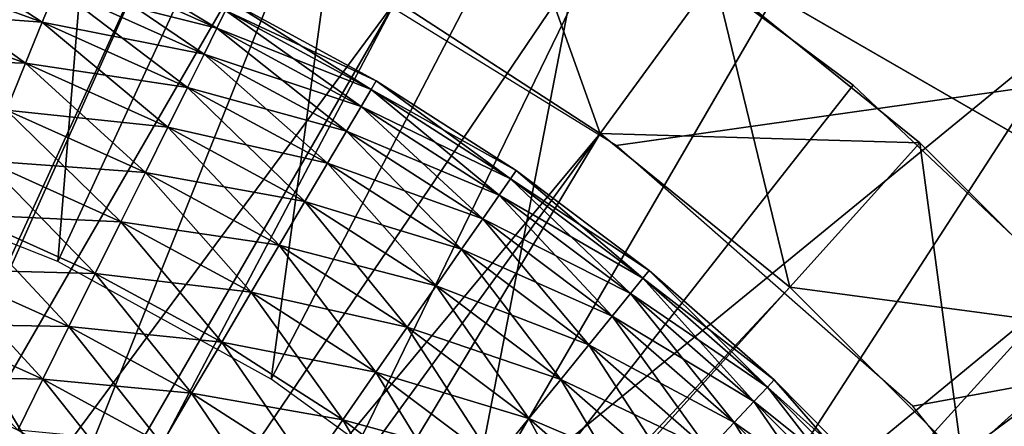
# Model space of a CAD drawing. Extents: x 0 to 630, y 0 to 832.
# Drawn here: x 607 to 610, y 826 to 827 of the extents above; entities that cross this region are included whole.
import ezdxf

# ---------------------------------------------------------------- set-up
doc = ezdxf.new("R2010")
doc.units = 0
doc.header["$MEASUREMENT"] = 0

msp = doc.modelspace()

# ---------------------------------------------------------------- linework, layer by layer
for points in [[(2.499998, 829, 68), (602.5, 804, 68), (627.5, 829, 68)], [(602.5, 804, 38), (609.331726, 817.348389, 38), (627.5, 829, 38)], [(627.5, 4.000008, 68), (627.5, 829, 68), (602.5, 28.999985, 68)], [(602.5, 28.999985, 68), (627.5, 829, 68), (602.5, 804, 68)], [(627.5, 4.000008, 38), (602.5, 804, 38), (627.5, 829, 38)], [(602.5, 804, 66.5), (627.5, 829, 66.5), (602.5, 28.999985, 66.5)], [(602.5, 28.999985, 66.5), (627.5, 829, 66.5), (627.5, 4.000008, 66.5)], [(627.5, 829, 39.5), (602.5, 804, 39.5), (627.5, 4.000008, 39.5)], [(608.25, 827.12915, 27.699999), (605, 829.005554, 34.699997), (611.5, 825.252808, 34.699997)], [(605, 829.005554, 34.699997), (606.635315, 825.584839, 34.699997), (607.200012, 825.310547, 34.699997)], [(605, 829.005554, 34.699997), (607.200012, 825.310547, 34.699997), (611.5, 825.252808, 34.699997)], [(627.5, 829, 38), (608.56781, 826.323975, 38), (607.701233, 826.857544, 38)], [(609.331726, 825.651611, 38), (608.56781, 826.323975, 38), (627.5, 829, 38)], [(627.5, 829, 38), (609.971069, 824.859863, 38), (609.331726, 825.651611, 38)], [(627.5, 829, 38), (609.331726, 817.348389, 38), (609.971069, 818.140137, 38)], [(606.545105, 826.25531, 36.5), (606.607849, 828.312866, 36.5), (607.299805, 828.11145, 36.5)], [(606.545105, 826.25531, 36.5), (607.299805, 828.11145, 36.5), (607.128906, 826.02417, 36.5)], [(607.128906, 826.02417, 36.5), (607.299805, 828.11145, 36.5), (607.967407, 827.839905, 36.5)], [(606.157837, 824.267578, 26.9), (606.498962, 827.824829, 26.9), (607.223145, 827.608032, 26.9)], [(607.128906, 826.02417, 36.5), (607.967407, 827.839905, 36.5), (607.679138, 825.721619, 36.5)], [(607.679138, 825.721619, 36.5), (607.967407, 827.839905, 36.5), (608.603516, 827.501221, 36.5)], [(606.157837, 824.267578, 26.9), (607.223145, 827.608032, 26.9), (607.917175, 827.308594, 26.9)], [(607.679138, 825.721619, 36.5), (608.603516, 827.501221, 36.5), (608.187134, 825.3526, 36.5)], [(608.187134, 825.3526, 36.5), (608.603516, 827.501221, 36.5), (609.201477, 827.098877, 36.5)], [(606.157837, 824.267578, 26.9), (607.917175, 827.308594, 26.9), (606.608887, 824.032104, 26.9)], [(606.608887, 824.032104, 26.9), (607.917175, 827.308594, 26.9), (608.571777, 826.930664, 26.9)], [(609.201477, 827.098877, 36.5), (609.804443, 827.259094, 37), (609.754944, 826.637207, 36.5)], [(606.854126, 827.20636, 21.400002), (607.44043, 826.981262, 21.400002), (605, 821.5, 21.400002)], [(606.192139, 824.252991, 24.9), (607.44043, 826.981262, 24.9), (606.854126, 827.20636, 24.9)], [(608.25, 827.12915, 24.4), (608, 826.696167, 24.9), (608.526733, 826.354126, 24.9)], [(608.25, 827.12915, 27.699999), (611.5, 825.252808, 34.699997), (611.5, 825.252808, 27.699999)], [(608.25, 827.12915, 24.4), (608.526733, 826.354126, 24.9), (608.820618, 826.758606, 24.4)], [(608.187134, 825.3526, 36.5), (609.201477, 827.098877, 36.5), (609.754944, 826.637207, 36.5)], [(605, 821.5, 21.400002), (607.44043, 826.981262, 21.400002), (608, 826.696167, 21.400002)], [(606.192139, 824.252991, 24.9), (608, 826.696167, 24.9), (607.44043, 826.981262, 24.9)], [(606.608887, 824.032104, 26.9), (608.571777, 826.930664, 26.9), (607.013672, 823.723755, 26.9)], [(607.013672, 823.723755, 26.9), (608.571777, 826.930664, 26.9), (609.178101, 826.479309, 26.9)], [(608.571777, 826.930664, 26.9), (608.571777, 826.930664, 27.699999), (609.178101, 826.479309, 27.699999)], [(608.571777, 826.930664, 26.9), (609.178101, 826.479309, 27.699999), (609.178101, 826.479309, 26.9)], [(607.089233, 826.641479, 36.222744), (606.733276, 826.872986, 36.103977), (606.703857, 826.781738, 36.222744)], [(607.089233, 826.641479, 36.222744), (607.125366, 826.730347, 36.103977), (606.733276, 826.872986, 36.103977)], [(607.538879, 826.625793, 35.970711), (607.172546, 826.846436, 35.826778), (607.153381, 826.799316, 35.970711)], [(607.538879, 826.625793, 35.970711), (607.561462, 826.671387, 35.826778), (607.172546, 826.846436, 35.826778)], [(607.046143, 826.535339, 36.323597), (606.703857, 826.781738, 36.222744), (606.66864, 826.672668, 36.323597)], [(607.089233, 826.641479, 34.977253), (606.66864, 826.672668, 34.876404), (606.703857, 826.781738, 34.977253)], [(607.046143, 826.535339, 36.323597), (607.089233, 826.641479, 36.222744), (606.703857, 826.781738, 36.222744)], [(607.125366, 826.730347, 35.09602), (607.089233, 826.641479, 34.977253), (606.703857, 826.781738, 34.977253)], [(607.505798, 826.559082, 36.103977), (607.153381, 826.799316, 35.970711), (607.125366, 826.730347, 36.103977)], [(607.538879, 826.625793, 35.229286), (607.125366, 826.730347, 35.09602), (607.153381, 826.799316, 35.229286)], [(607.505798, 826.559082, 36.103977), (607.538879, 826.625793, 35.970711), (607.153381, 826.799316, 35.970711)], [(607.561462, 826.671387, 35.373219), (607.538879, 826.625793, 35.229286), (607.153381, 826.799316, 35.229286)], [(608.820618, 826.758606, 21.9), (608.526733, 826.354126, 21.400002), (608, 826.696167, 21.400002)], [(609.349365, 826.330444, 21.9), (608.526733, 826.354126, 21.400002), (608.820618, 826.758606, 21.9)], [(608.820618, 826.758606, 24.4), (608.526733, 826.354126, 24.9), (609.014771, 825.958862, 24.9)], [(609.349365, 826.330444, 24.4), (609.349365, 826.330444, 21.9), (608.820618, 826.758606, 21.9)], [(609.349365, 826.330444, 24.4), (608.820618, 826.758606, 21.9), (608.820618, 826.758606, 24.4)], [(608.820618, 826.758606, 24.4), (609.014771, 825.958862, 24.9), (609.349365, 826.330444, 24.4)], [(607.463257, 826.473145, 36.222744), (607.125366, 826.730347, 36.103977), (607.089233, 826.641479, 36.222744)], [(607.505798, 826.559082, 35.09602), (607.089233, 826.641479, 34.977253), (607.125366, 826.730347, 35.09602)], [(607.463257, 826.473145, 36.222744), (607.505798, 826.559082, 36.103977), (607.125366, 826.730347, 36.103977)], [(607.538879, 826.625793, 35.229286), (607.505798, 826.559082, 35.09602), (607.125366, 826.730347, 35.09602)], [(605, 821.5, 21.400002), (608, 826.696167, 21.400002), (608.526733, 826.354126, 21.400002)], [(606.598389, 824.038696, 24.9), (608, 826.696167, 24.9), (606.192139, 824.252991, 24.9)], [(606.598389, 824.038696, 24.9), (608.526733, 826.354126, 24.9), (608, 826.696167, 24.9)], [(607.936401, 826.468079, 35.826778), (607.572876, 826.694458, 35.676323), (607.561462, 826.671387, 35.826778)], [(607.949524, 826.490295, 35.523674), (607.561462, 826.671387, 35.373219), (607.572876, 826.694458, 35.523674)], [(607.936401, 826.468079, 35.826778), (607.949524, 826.490295, 35.676323), (607.572876, 826.694458, 35.676323)], [(607.949524, 826.490295, 35.676323), (607.949524, 826.490295, 35.523674), (607.572876, 826.694458, 35.523674)], [(607.949524, 826.490295, 35.676323), (607.572876, 826.694458, 35.523674), (607.572876, 826.694458, 35.676323)], [(607.046143, 826.535339, 34.876404), (606.628723, 826.54895, 34.796368), (606.66864, 826.672668, 34.876404)], [(606.997192, 826.414917, 36.403633), (607.046143, 826.535339, 36.323597), (606.66864, 826.672668, 36.323597)], [(607.089233, 826.641479, 34.977253), (607.046143, 826.535339, 34.876404), (606.66864, 826.672668, 34.876404)], [(607.910461, 826.424316, 35.970711), (607.561462, 826.671387, 35.826778), (607.538879, 826.625793, 35.970711)], [(607.936401, 826.468079, 35.373219), (607.538879, 826.625793, 35.229286), (607.561462, 826.671387, 35.373219)], [(607.910461, 826.424316, 35.970711), (607.936401, 826.468079, 35.826778), (607.561462, 826.671387, 35.826778)], [(607.949524, 826.490295, 35.523674), (607.936401, 826.468079, 35.373219), (607.561462, 826.671387, 35.373219)], [(607.412415, 826.370483, 36.323597), (607.089233, 826.641479, 36.222744), (607.046143, 826.535339, 36.323597)], [(607.463257, 826.473145, 34.977253), (607.046143, 826.535339, 34.876404), (607.089233, 826.641479, 34.977253)], [(607.412415, 826.370483, 36.323597), (607.463257, 826.473145, 36.222744), (607.089233, 826.641479, 36.222744)], [(607.505798, 826.559082, 35.09602), (607.463257, 826.473145, 34.977253), (607.089233, 826.641479, 34.977253)], [(607.87262, 826.360229, 36.103977), (607.538879, 826.625793, 35.970711), (607.505798, 826.559082, 36.103977)], [(607.910461, 826.424316, 35.229286), (607.505798, 826.559082, 35.09602), (607.538879, 826.625793, 35.229286)], [(607.87262, 826.360229, 36.103977), (607.910461, 826.424316, 35.970711), (607.538879, 826.625793, 35.970711)], [(607.936401, 826.468079, 35.373219), (607.910461, 826.424316, 35.229286), (607.538879, 826.625793, 35.229286)], [(608.187134, 825.3526, 36.5), (609.754944, 826.637207, 36.5), (608.644836, 824.922729, 36.5)], [(608.644836, 824.922729, 36.5), (609.754944, 826.637207, 36.5), (610.257935, 826.121094, 36.5)], [(607.046143, 826.535339, 34.876404), (606.997192, 826.414917, 34.796368), (606.628723, 826.54895, 34.796368)], [(607.823792, 826.277649, 36.222744), (607.505798, 826.559082, 36.103977), (607.463257, 826.473145, 36.222744)], [(607.87262, 826.360229, 35.09602), (607.463257, 826.473145, 34.977253), (607.505798, 826.559082, 35.09602)], [(607.823792, 826.277649, 36.222744), (607.87262, 826.360229, 36.103977), (607.505798, 826.559082, 36.103977)], [(607.910461, 826.424316, 35.229286), (607.87262, 826.360229, 35.09602), (607.505798, 826.559082, 35.09602)], [(607.354675, 826.253967, 36.403633), (607.046143, 826.535339, 36.323597), (606.997192, 826.414917, 36.403633)], [(607.412415, 826.370483, 34.876404), (606.997192, 826.414917, 34.796368), (607.046143, 826.535339, 34.876404)], [(607.354675, 826.253967, 36.403633), (607.412415, 826.370483, 36.323597), (607.046143, 826.535339, 36.323597)], [(607.463257, 826.473145, 34.977253), (607.412415, 826.370483, 34.876404), (607.046143, 826.535339, 34.876404)], [(607.013672, 823.723755, 26.9), (609.178101, 826.479309, 26.9), (609.727905, 825.960571, 26.9)], [(607.765503, 826.179016, 36.323597), (607.463257, 826.473145, 36.222744), (607.412415, 826.370483, 36.323597)], [(607.823792, 826.277649, 34.977253), (607.412415, 826.370483, 34.876404), (607.463257, 826.473145, 34.977253)], [(607.765503, 826.179016, 36.323597), (607.823792, 826.277649, 36.222744), (607.463257, 826.473145, 36.222744)], [(607.87262, 826.360229, 35.09602), (607.823792, 826.277649, 34.977253), (607.463257, 826.473145, 34.977253)], [(608.295288, 826.237671, 35.826778), (607.949524, 826.490295, 35.676323), (607.936401, 826.468079, 35.826778)], [(608.309998, 826.25885, 35.523674), (607.936401, 826.468079, 35.373219), (607.949524, 826.490295, 35.523674)], [(608.295288, 826.237671, 35.826778), (608.309998, 826.25885, 35.676323), (607.949524, 826.490295, 35.676323)], [(608.309998, 826.25885, 35.676323), (608.309998, 826.25885, 35.523674), (607.949524, 826.490295, 35.523674)], [(608.309998, 826.25885, 35.676323), (607.949524, 826.490295, 35.523674), (607.949524, 826.490295, 35.676323)], [(609.178101, 826.479309, 26.9), (609.178101, 826.479309, 27.699999), (609.727905, 825.960571, 27.699999)], [(609.178101, 826.479309, 26.9), (609.727905, 825.960571, 27.699999), (609.727905, 825.960571, 26.9)], [(608.266174, 826.195923, 35.970711), (607.936401, 826.468079, 35.826778), (607.910461, 826.424316, 35.970711)], [(608.295288, 826.237671, 35.373219), (607.910461, 826.424316, 35.229286), (607.936401, 826.468079, 35.373219)], [(608.266174, 826.195923, 35.970711), (608.295288, 826.237671, 35.826778), (607.936401, 826.468079, 35.826778)], [(608.309998, 826.25885, 35.523674), (608.295288, 826.237671, 35.373219), (607.936401, 826.468079, 35.373219)], [(608.223694, 826.134766, 36.103977), (607.910461, 826.424316, 35.970711), (607.87262, 826.360229, 36.103977)], [(608.266174, 826.195923, 35.229286), (607.87262, 826.360229, 35.09602), (607.910461, 826.424316, 35.229286)], [(608.223694, 826.134766, 36.103977), (608.266174, 826.195923, 35.970711), (607.910461, 826.424316, 35.970711)], [(608.295288, 826.237671, 35.373219), (608.266174, 826.195923, 35.229286), (607.910461, 826.424316, 35.229286)], [(607.29187, 826.127075, 36.460548), (606.997192, 826.414917, 36.403633), (606.943848, 826.283691, 36.460548)], [(607.354675, 826.253967, 34.796368), (606.943848, 826.283691, 34.739449), (606.997192, 826.414917, 34.796368)], [(607.29187, 826.127075, 36.460548), (607.354675, 826.253967, 36.403633), (606.997192, 826.414917, 36.403633)], [(607.412415, 826.370483, 34.876404), (607.354675, 826.253967, 34.796368), (606.997192, 826.414917, 34.796368)], [(608.526733, 826.354126, 21.400002), (609.014771, 825.958862, 21.400002), (605, 821.5, 21.400002)], [(606.967224, 823.764954, 24.9), (608.526733, 826.354126, 24.9), (606.598389, 824.038696, 24.9)], [(606.967224, 823.764954, 24.9), (609.014771, 825.958862, 24.9), (608.526733, 826.354126, 24.9)], [(607.699341, 826.067078, 36.403633), (607.412415, 826.370483, 36.323597), (607.354675, 826.253967, 36.403633)], [(607.765503, 826.179016, 34.876404), (607.354675, 826.253967, 34.796368), (607.412415, 826.370483, 34.876404)], [(607.699341, 826.067078, 36.403633), (607.765503, 826.179016, 36.323597), (607.412415, 826.370483, 36.323597)], [(607.823792, 826.277649, 34.977253), (607.765503, 826.179016, 34.876404), (607.412415, 826.370483, 34.876404)], [(608.168945, 826.05603, 36.222744), (607.87262, 826.360229, 36.103977), (607.823792, 826.277649, 36.222744)], [(608.223694, 826.134766, 35.09602), (607.823792, 826.277649, 34.977253), (607.87262, 826.360229, 35.09602)], [(608.168945, 826.05603, 36.222744), (608.223694, 826.134766, 36.103977), (607.87262, 826.360229, 36.103977)], [(608.266174, 826.195923, 35.229286), (608.223694, 826.134766, 35.09602), (607.87262, 826.360229, 35.09602)], [(609.349365, 826.330444, 21.9), (609.014771, 825.958862, 21.400002), (608.526733, 826.354126, 21.400002)], [(609.830444, 825.849365, 21.9), (609.014771, 825.958862, 21.400002), (609.349365, 826.330444, 21.9)], [(609.349365, 826.330444, 24.4), (609.014771, 825.958862, 24.9), (609.458862, 825.514771, 24.9)], [(609.830444, 825.849365, 24.4), (609.830444, 825.849365, 21.9), (609.349365, 826.330444, 21.9)], [(609.830444, 825.849365, 24.4), (609.349365, 826.330444, 21.9), (609.349365, 826.330444, 24.4)], [(609.349365, 826.330444, 24.4), (609.458862, 825.514771, 24.9), (609.830444, 825.849365, 24.4)], [(607.225586, 825.993347, 36.49271), (606.943848, 826.283691, 36.460548), (606.887695, 826.145447, 36.49271)], [(607.29187, 826.127075, 34.739449), (606.887695, 826.145447, 34.707291), (606.943848, 826.283691, 34.739449)], [(607.225586, 825.993347, 36.49271), (607.29187, 826.127075, 36.460548), (606.943848, 826.283691, 36.460548)], [(607.354675, 826.253967, 34.796368), (607.29187, 826.127075, 34.739449), (606.943848, 826.283691, 34.739449)], [(608.103516, 825.961975, 36.323597), (607.823792, 826.277649, 36.222744), (607.765503, 826.179016, 36.323597)], [(608.168945, 826.05603, 34.977253), (607.765503, 826.179016, 34.876404), (607.823792, 826.277649, 34.977253)], [(608.103516, 825.961975, 36.323597), (608.168945, 826.05603, 36.222744), (607.823792, 826.277649, 36.222744)], [(608.223694, 826.134766, 35.09602), (608.168945, 826.05603, 34.977253), (607.823792, 826.277649, 34.977253)], [(607.627319, 825.94519, 36.460548), (607.354675, 826.253967, 36.403633), (607.29187, 826.127075, 36.460548)], [(607.699341, 826.067078, 34.796368), (607.29187, 826.127075, 34.739449), (607.354675, 826.253967, 34.796368)], [(607.627319, 825.94519, 36.460548), (607.699341, 826.067078, 36.403633), (607.354675, 826.253967, 36.403633)], [(607.765503, 826.179016, 34.876404), (607.699341, 826.067078, 34.796368), (607.354675, 826.253967, 34.796368)], [(608.636169, 825.981323, 35.826778), (608.309998, 826.25885, 35.676323), (608.295288, 826.237671, 35.826778)], [(608.652405, 826.001404, 35.523674), (608.295288, 826.237671, 35.373219), (608.309998, 826.25885, 35.523674)], [(608.636169, 825.981323, 35.826778), (608.652405, 826.001404, 35.676323), (608.309998, 826.25885, 35.676323)], [(608.652405, 826.001404, 35.676323), (608.652405, 826.001404, 35.523674), (608.309998, 826.25885, 35.523674)], [(608.652405, 826.001404, 35.676323), (608.309998, 826.25885, 35.523674), (608.309998, 826.25885, 35.676323)], [(608.604126, 825.941833, 35.970711), (608.295288, 826.237671, 35.826778), (608.266174, 826.195923, 35.970711)], [(608.636169, 825.981323, 35.373219), (608.266174, 826.195923, 35.229286), (608.295288, 826.237671, 35.373219)], [(608.604126, 825.941833, 35.970711), (608.636169, 825.981323, 35.826778), (608.295288, 826.237671, 35.826778)], [(608.652405, 826.001404, 35.523674), (608.636169, 825.981323, 35.373219), (608.295288, 826.237671, 35.373219)], [(608.55719, 825.884033, 36.103977), (608.266174, 826.195923, 35.970711), (608.223694, 826.134766, 36.103977)], [(608.604126, 825.941833, 35.229286), (608.223694, 826.134766, 35.09602), (608.266174, 826.195923, 35.229286)], [(608.55719, 825.884033, 36.103977), (608.604126, 825.941833, 35.970711), (608.266174, 826.195923, 35.970711)], [(608.636169, 825.981323, 35.373219), (608.604126, 825.941833, 35.229286), (608.266174, 826.195923, 35.229286)], [(608.029297, 825.855286, 36.403633), (607.765503, 826.179016, 36.323597), (607.699341, 826.067078, 36.403633)], [(608.103516, 825.961975, 34.876404), (607.699341, 826.067078, 34.796368), (607.765503, 826.179016, 34.876404)], [(608.029297, 825.855286, 36.403633), (608.103516, 825.961975, 36.323597), (607.765503, 826.179016, 36.323597)], [(608.168945, 826.05603, 34.977253), (608.103516, 825.961975, 34.876404), (607.765503, 826.179016, 34.876404)], [(607.157898, 825.856689, 36.499187), (606.887695, 826.145447, 36.49271), (606.830261, 826.00415, 36.499187)], [(607.225586, 825.993347, 34.707291), (606.830261, 826.00415, 34.700809), (606.887695, 826.145447, 34.707291)], [(607.157898, 825.856689, 36.499187), (607.225586, 825.993347, 36.49271), (606.887695, 826.145447, 36.49271)], [(607.29187, 826.127075, 34.739449), (607.225586, 825.993347, 34.707291), (606.887695, 826.145447, 34.707291)], [(607.551392, 825.816711, 36.49271), (607.29187, 826.127075, 36.460548), (607.225586, 825.993347, 36.49271)], [(607.627319, 825.94519, 34.739449), (607.225586, 825.993347, 34.707291), (607.29187, 826.127075, 34.739449)], [(607.551392, 825.816711, 36.49271), (607.627319, 825.94519, 36.460548), (607.29187, 826.127075, 36.460548)], [(607.699341, 826.067078, 34.796368), (607.627319, 825.94519, 34.739449), (607.29187, 826.127075, 34.739449)], [(608.496765, 825.80957, 36.222744), (608.223694, 826.134766, 36.103977), (608.168945, 826.05603, 36.222744)], [(608.55719, 825.884033, 35.09602), (608.168945, 826.05603, 34.977253), (608.223694, 826.134766, 35.09602)], [(608.496765, 825.80957, 36.222744), (608.55719, 825.884033, 36.103977), (608.223694, 826.134766, 36.103977)], [(608.604126, 825.941833, 35.229286), (608.55719, 825.884033, 35.09602), (608.223694, 826.134766, 35.09602)], [(608.644836, 824.922729, 36.5), (610.257935, 826.121094, 36.5), (609.045105, 824.438904, 36.5)], [(609.045105, 824.438904, 36.5), (610.257935, 826.121094, 36.5), (610.7052, 825.555969, 36.5)], [(607.948425, 825.739014, 36.460548), (607.699341, 826.067078, 36.403633), (607.627319, 825.94519, 36.460548)], [(608.029297, 825.855286, 34.796368), (607.627319, 825.94519, 34.739449), (607.699341, 826.067078, 34.796368)], [(607.948425, 825.739014, 36.460548), (608.029297, 825.855286, 36.403633), (607.699341, 826.067078, 36.403633)], [(608.103516, 825.961975, 34.876404), (608.029297, 825.855286, 34.796368), (607.699341, 826.067078, 34.796368)], [(608.424561, 825.720581, 36.323597), (608.168945, 826.05603, 36.222744), (608.103516, 825.961975, 36.323597)], [(608.496765, 825.80957, 34.977253), (608.103516, 825.961975, 34.876404), (608.168945, 826.05603, 34.977253)], [(608.424561, 825.720581, 36.323597), (608.496765, 825.80957, 36.222744), (608.168945, 826.05603, 36.222744)], [(608.55719, 825.884033, 35.09602), (608.496765, 825.80957, 34.977253), (608.168945, 826.05603, 34.977253)], [(607.090698, 825.721008, 36.479797), (606.830261, 826.00415, 36.499187), (606.773254, 825.863892, 36.479797)], [(607.157898, 825.856689, 34.700809), (606.773254, 825.863892, 34.7202), (606.830261, 826.00415, 34.700809)], [(607.090698, 825.721008, 36.479797), (607.157898, 825.856689, 36.499187), (606.830261, 826.00415, 36.499187)], [(607.225586, 825.993347, 34.707291), (607.157898, 825.856689, 34.700809), (606.830261, 826.00415, 34.700809)], [(607.473755, 825.685425, 36.499187), (607.225586, 825.993347, 36.49271), (607.157898, 825.856689, 36.499187)], [(607.551392, 825.816711, 34.707291), (607.157898, 825.856689, 34.700809), (607.225586, 825.993347, 34.707291)], [(607.473755, 825.685425, 36.499187), (607.551392, 825.816711, 36.49271), (607.225586, 825.993347, 36.49271)], [(607.627319, 825.94519, 34.739449), (607.551392, 825.816711, 34.707291), (607.225586, 825.993347, 34.707291)], [(608.957153, 825.700562, 35.826778), (608.652405, 826.001404, 35.676323), (608.636169, 825.981323, 35.826778)], [(608.974854, 825.71936, 35.523674), (608.636169, 825.981323, 35.373219), (608.652405, 826.001404, 35.523674)], [(608.957153, 825.700562, 35.826778), (608.974854, 825.71936, 35.676323), (608.652405, 826.001404, 35.676323)], [(608.974854, 825.71936, 35.676323), (608.974854, 825.71936, 35.523674), (608.652405, 826.001404, 35.523674)], [(608.974854, 825.71936, 35.676323), (608.652405, 826.001404, 35.523674), (608.652405, 826.001404, 35.676323)], [(608.922302, 825.663574, 35.970711), (608.636169, 825.981323, 35.826778), (608.604126, 825.941833, 35.970711)], [(608.957153, 825.700562, 35.373219), (608.604126, 825.941833, 35.229286), (608.636169, 825.981323, 35.373219)], [(608.922302, 825.663574, 35.970711), (608.957153, 825.700562, 35.826778), (608.636169, 825.981323, 35.826778)], [(608.974854, 825.71936, 35.523674), (608.957153, 825.700562, 35.373219), (608.636169, 825.981323, 35.373219)], [(605, 821.5, 21.400002), (609.014771, 825.958862, 21.400002), (609.458862, 825.514771, 21.400002)], [(606.967224, 823.764954, 24.9), (609.458862, 825.514771, 24.9), (609.014771, 825.958862, 24.9)], [(607.013672, 823.723755, 26.9), (609.727905, 825.960571, 26.9), (607.360535, 823.35144, 26.9)], [(607.360535, 823.35144, 26.9), (609.727905, 825.960571, 26.9), (610.213806, 825.381531, 26.9)], [(607.86322, 825.616516, 36.49271), (607.627319, 825.94519, 36.460548), (607.551392, 825.816711, 36.49271)], [(607.948425, 825.739014, 34.739449), (607.551392, 825.816711, 34.707291), (607.627319, 825.94519, 34.739449)], [(607.86322, 825.616516, 36.49271), (607.948425, 825.739014, 36.460548), (607.627319, 825.94519, 36.460548)], [(608.029297, 825.855286, 34.796368), (607.948425, 825.739014, 34.739449), (607.627319, 825.94519, 34.739449)], [(608.342651, 825.619629, 36.403633), (608.103516, 825.961975, 36.323597), (608.029297, 825.855286, 36.403633)], [(608.424561, 825.720581, 34.876404), (608.029297, 825.855286, 34.796368), (608.103516, 825.961975, 34.876404)], [(608.342651, 825.619629, 36.403633), (608.424561, 825.720581, 36.323597), (608.103516, 825.961975, 36.323597)], [(608.496765, 825.80957, 34.977253), (608.424561, 825.720581, 34.876404), (608.103516, 825.961975, 34.876404)], [(608.871277, 825.609375, 36.103977), (608.604126, 825.941833, 35.970711), (608.55719, 825.884033, 36.103977)], [(608.922302, 825.663574, 35.229286), (608.55719, 825.884033, 35.09602), (608.604126, 825.941833, 35.229286)], [(608.871277, 825.609375, 36.103977), (608.922302, 825.663574, 35.970711), (608.604126, 825.941833, 35.970711)], [(608.957153, 825.700562, 35.373219), (608.922302, 825.663574, 35.229286), (608.604126, 825.941833, 35.229286)], [(609.830444, 825.849365, 21.9), (609.458862, 825.514771, 21.400002), (609.014771, 825.958862, 21.400002)], [(607.090698, 825.721008, 34.7202), (606.718323, 825.728638, 34.7649), (606.773254, 825.863892, 34.7202)], [(607.02594, 825.59021, 36.435101), (607.090698, 825.721008, 36.479797), (606.773254, 825.863892, 36.479797)], [(607.157898, 825.856689, 34.700809), (607.090698, 825.721008, 34.7202), (606.773254, 825.863892, 34.7202)], [(608.805481, 825.539551, 36.222744), (608.55719, 825.884033, 36.103977), (608.496765, 825.80957, 36.222744)], [(608.871277, 825.609375, 35.09602), (608.496765, 825.80957, 34.977253), (608.55719, 825.884033, 35.09602)], [(608.805481, 825.539551, 36.222744), (608.871277, 825.609375, 36.103977), (608.55719, 825.884033, 36.103977)], [(608.922302, 825.663574, 35.229286), (608.871277, 825.609375, 35.09602), (608.55719, 825.884033, 35.09602)], [(607.396729, 825.555054, 36.479797), (607.157898, 825.856689, 36.499187), (607.090698, 825.721008, 36.479797)], [(607.473755, 825.685425, 34.700809), (607.090698, 825.721008, 34.7202), (607.157898, 825.856689, 34.700809)], [(607.396729, 825.555054, 36.479797), (607.473755, 825.685425, 36.499187), (607.157898, 825.856689, 36.499187)], [(607.551392, 825.816711, 34.707291), (607.473755, 825.685425, 34.700809), (607.157898, 825.856689, 34.700809)], [(608.253418, 825.509644, 36.460548), (608.029297, 825.855286, 36.403633), (607.948425, 825.739014, 36.460548)], [(608.342651, 825.619629, 34.796368), (607.948425, 825.739014, 34.739449), (608.029297, 825.855286, 34.796368)], [(608.253418, 825.509644, 36.460548), (608.342651, 825.619629, 36.403633), (608.029297, 825.855286, 36.403633)], [(608.424561, 825.720581, 34.876404), (608.342651, 825.619629, 34.796368), (608.029297, 825.855286, 34.796368)], [(610.258606, 825.320618, 21.9), (609.458862, 825.514771, 21.400002), (609.830444, 825.849365, 21.9)], [(609.830444, 825.849365, 24.4), (609.458862, 825.514771, 24.9), (609.854126, 825.026733, 24.9)], [(607.776123, 825.491272, 36.499187), (607.551392, 825.816711, 36.49271), (607.473755, 825.685425, 36.499187)], [(607.86322, 825.616516, 34.707291), (607.473755, 825.685425, 34.700809), (607.551392, 825.816711, 34.707291)], [(607.776123, 825.491272, 36.499187), (607.86322, 825.616516, 36.49271), (607.551392, 825.816711, 36.49271)], [(607.948425, 825.739014, 34.739449), (607.86322, 825.616516, 34.707291), (607.551392, 825.816711, 34.707291)], [(608.726929, 825.456177, 36.323597), (608.496765, 825.80957, 36.222744), (608.424561, 825.720581, 36.323597)], [(608.805481, 825.539551, 34.977253), (608.424561, 825.720581, 34.876404), (608.496765, 825.80957, 34.977253)], [(608.726929, 825.456177, 36.323597), (608.805481, 825.539551, 36.222744), (608.496765, 825.80957, 36.222744)], [(608.871277, 825.609375, 35.09602), (608.805481, 825.539551, 34.977253), (608.496765, 825.80957, 34.977253)], [(608.159363, 825.393799, 36.49271), (607.948425, 825.739014, 36.460548), (607.86322, 825.616516, 36.49271)], [(608.253418, 825.509644, 34.739449), (607.86322, 825.616516, 34.707291), (607.948425, 825.739014, 34.739449)], [(608.159363, 825.393799, 36.49271), (608.253418, 825.509644, 36.460548), (607.948425, 825.739014, 36.460548)], [(608.342651, 825.619629, 34.796368), (608.253418, 825.509644, 34.739449), (607.948425, 825.739014, 34.739449)], [(607.090698, 825.721008, 34.7202), (607.02594, 825.59021, 34.7649), (606.718323, 825.728638, 34.7649)], [(607.322449, 825.429382, 36.435101), (607.090698, 825.721008, 36.479797), (607.02594, 825.59021, 36.435101)], [(607.396729, 825.555054, 34.7202), (607.02594, 825.59021, 34.7649), (607.090698, 825.721008, 34.7202)], [(607.322449, 825.429382, 36.435101), (607.396729, 825.555054, 36.479797), (607.090698, 825.721008, 36.479797)], [(607.473755, 825.685425, 34.700809), (607.396729, 825.555054, 34.7202), (607.090698, 825.721008, 34.7202)], [(608.637756, 825.361572, 36.403633), (608.424561, 825.720581, 36.323597), (608.342651, 825.619629, 36.403633)], [(608.726929, 825.456177, 34.876404), (608.342651, 825.619629, 34.796368), (608.424561, 825.720581, 34.876404)], [(608.637756, 825.361572, 36.403633), (608.726929, 825.456177, 36.323597), (608.424561, 825.720581, 36.323597)], [(608.805481, 825.539551, 34.977253), (608.726929, 825.456177, 34.876404), (608.424561, 825.720581, 34.876404)], [(609.256592, 825.396851, 35.826778), (608.974854, 825.71936, 35.676323), (608.957153, 825.700562, 35.826778)], [(609.275635, 825.414246, 35.523674), (608.957153, 825.700562, 35.373219), (608.974854, 825.71936, 35.523674)], [(609.256592, 825.396851, 35.826778), (609.275635, 825.414246, 35.676323), (608.974854, 825.71936, 35.676323)], [(609.275635, 825.414246, 35.676323), (609.275635, 825.414246, 35.523674), (608.974854, 825.71936, 35.523674)], [(609.275635, 825.414246, 35.676323), (608.974854, 825.71936, 35.523674), (608.974854, 825.71936, 35.676323)], [(609.219055, 825.362488, 35.970711), (608.957153, 825.700562, 35.826778), (608.922302, 825.663574, 35.970711)], [(609.256592, 825.396851, 35.373219), (608.922302, 825.663574, 35.229286), (608.957153, 825.700562, 35.373219)], [(609.219055, 825.362488, 35.970711), (609.256592, 825.396851, 35.826778), (608.957153, 825.700562, 35.826778)], [(609.275635, 825.414246, 35.523674), (609.256592, 825.396851, 35.373219), (608.957153, 825.700562, 35.373219)], [(607.689636, 825.367004, 36.479797), (607.473755, 825.685425, 36.499187), (607.396729, 825.555054, 36.479797)], [(607.776123, 825.491272, 34.700809), (607.396729, 825.555054, 34.7202), (607.473755, 825.685425, 34.700809)], [(607.689636, 825.367004, 36.479797), (607.776123, 825.491272, 36.499187), (607.473755, 825.685425, 36.499187)], [(607.86322, 825.616516, 34.707291), (607.776123, 825.491272, 34.700809), (607.473755, 825.685425, 34.700809)], [(609.164185, 825.312256, 36.103977), (608.922302, 825.663574, 35.970711), (608.871277, 825.609375, 36.103977)], [(609.219055, 825.362488, 35.229286), (608.871277, 825.609375, 35.09602), (608.922302, 825.663574, 35.229286)], [(609.164185, 825.312256, 36.103977), (609.219055, 825.362488, 35.970711), (608.922302, 825.663574, 35.970711)], [(609.256592, 825.396851, 35.373219), (609.219055, 825.362488, 35.229286), (608.922302, 825.663574, 35.229286)], [(608.063293, 825.27533, 36.499187), (607.86322, 825.616516, 36.49271), (607.776123, 825.491272, 36.499187)], [(608.159363, 825.393799, 34.707291), (607.776123, 825.491272, 34.700809), (607.86322, 825.616516, 34.707291)], [(608.063293, 825.27533, 36.499187), (608.159363, 825.393799, 36.49271), (607.86322, 825.616516, 36.49271)], [(608.253418, 825.509644, 34.739449), (608.159363, 825.393799, 34.707291), (607.86322, 825.616516, 34.707291)], [(608.540649, 825.258423, 36.460548), (608.342651, 825.619629, 36.403633), (608.253418, 825.509644, 36.460548)], [(608.637756, 825.361572, 34.796368), (608.253418, 825.509644, 34.739449), (608.342651, 825.619629, 34.796368)], [(608.540649, 825.258423, 36.460548), (608.637756, 825.361572, 36.403633), (608.342651, 825.619629, 36.403633)], [(608.726929, 825.456177, 34.876404), (608.637756, 825.361572, 34.796368), (608.342651, 825.619629, 34.796368)], [(609.093445, 825.247498, 36.222744), (608.871277, 825.609375, 36.103977), (608.805481, 825.539551, 36.222744)], [(609.164185, 825.312256, 35.09602), (608.805481, 825.539551, 34.977253), (608.871277, 825.609375, 35.09602)], [(609.093445, 825.247498, 36.222744), (609.164185, 825.312256, 36.103977), (608.871277, 825.609375, 36.103977)], [(609.219055, 825.362488, 35.229286), (609.164185, 825.312256, 35.09602), (608.871277, 825.609375, 35.09602)]]:
    msp.add_3dface(points)

doc.saveas('drawing.dxf')
